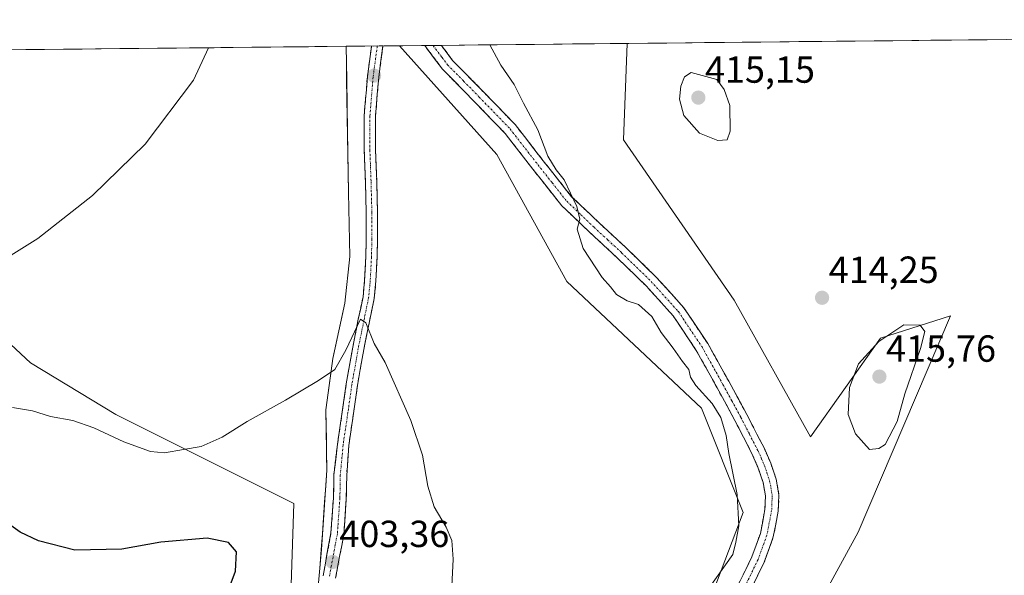
# Model space of a CAD drawing. Units: metres. Extents: x 570253 to 573721, y 4696400 to 4698748.
# Drawn here: x 571475 to 571736, y 4698586 to 4698734 of the extents above; entities that cross this region are included whole.
import ezdxf
from ezdxf.enums import TextEntityAlignment as Align

# ---------------------------------------------------------------- set-up
doc = ezdxf.new("R2010")
doc.units = ezdxf.units.M
doc.header["$MEASUREMENT"] = 0
doc.linetypes.add('TRAZO_Y_PUNTO', pattern=[1, 0.5, -0.25, 0, -0.25])
doc.linetypes.add('TRAZOSX2', pattern=[1.5, 1, -0.5])
for name, color, linetype, lineweight in [('Camino', 19, 'TRAZOSX2', 0), ('Camino Cxs', 19, 'Continuous', 0), ('Camino eje', 19, 'TRAZO_Y_PUNTO', 0), ('Carátula', 7, 'Continuous', 5), ('Cultivos herbáceos CxS', 92, 'Continuous', 0), ('Cultivos leñosos CxS', 92, 'Continuous', 0), ('Curva de nivel maestra', 36, 'Continuous', 30), ('Curva de nivel normal', 36, 'Continuous', 0), ('Matorral CxS', 135, 'Continuous', 0), ('Municipio', 9, 'Continuous', 13), ('Municipio CxS', 142, 'Continuous', 0), ('Punto de cota en terreno', 7, 'Continuous', 0), ('Rótulo de punto de cota en terreno', 19, 'Continuous', 0)]:
    doc.layers.add(name, color=color, linetype=linetype, lineweight=lineweight)
doc.styles.add('Arial', font='txt', dxfattribs={"height": 0.2})

# ---------------------------------------------------------------- blocks, each defined once
blk = doc.blocks.new('*U153')
at = {"layer": 'Cultivos herbáceos CxS', "color": 92, "linetype": 'Continuous', "lineweight": 0}
for points in [[(571553.75, 4698578.38, 403.23), (571555.05, 4698593.15, 403.21), (571556.51, 4698614.15, 403.5), (571556.26, 4698630.17, 404.05), (571558.08, 4698643.8, 404.89), (571561.29, 4698658.48, 405.32), (571562.62, 4698670.83, 406.03), (571562.23, 4698687.86, 406.4), (571561.97, 4698704.13, 406.43), (571561.76, 4698717.73, 406.8), (571561.62, 4698726.61, 407.06), (571575.76, 4698726.76, 406.98), (571601.61, 4698697.95, 408.79), (571620.15, 4698664.23, 408.59), (571655.85, 4698630.66, 409.67), (571666.92, 4698602.98, 410.32), (571657.15, 4698577.33, 410.9)], [(571673.64, 4698554.27, 415.07), (571697.38, 4698597.77, 414.52), (571721.81, 4698655.09, 414.06), (571703.27, 4698649.19, 415.48), (571684.74, 4698623.06, 413.49), (571664.52, 4698659.31, 413.12), (571635.13, 4698701.82, 413.42), (571636.16, 4698727.38, 414.17), (572246.44, 4698733.68, 399.07)]]:
    blk.add_polyline3d(points, dxfattribs=at)
blk = doc.blocks.new('*U156')
at = {"layer": 'Matorral CxS', "color": 135, "linetype": 'Continuous', "lineweight": 0}
for points in [[(571657.15, 4698577.33, 410.9), (571666.92, 4698602.98, 410.32), (571655.85, 4698630.66, 409.67), (571620.15, 4698664.23, 408.59), (571601.61, 4698697.95, 408.79), (571575.76, 4698726.76, 406.98), (571636.16, 4698727.38, 414.17), (571635.13, 4698701.82, 413.42), (571664.52, 4698659.31, 413.12), (571684.74, 4698623.06, 413.49), (571703.27, 4698649.19, 415.48), (571721.81, 4698655.09, 414.06), (571697.38, 4698597.77, 414.52), (571673.64, 4698554.27, 415.07)], [(571463.32, 4698656.22, 408.34), (571477.91, 4698642.62, 406.88), (571500.53, 4698628.97, 406.06), (571547.71, 4698605.37, 402.83), (571546.87, 4698578.39, 402.86), (571542.66, 4698546.36, 402.32), (571519.06, 4698548.89, 399.99), (571514.01, 4698541.3, 399.07), (571514.29, 4698516.63, 399.07), (571535.82, 4698499.08, 398.59), (571544.17, 4698492.27, 399.73), (571536.42, 4698471.24, 398.45), (571496, 4698491.68, 398.6), (571463.19, 4698486.85, 402.55)]]:
    blk.add_polyline3d(points, dxfattribs=at)
blk = doc.blocks.new('*U176')
at = {"layer": 'Curva de nivel maestra', "color": 36, "linetype": 'Continuous', "lineweight": 30}
blk.add_polyline3d([(571528.83, 4698578.09, 400), (571532.32, 4698587.44, 400), (571532.57, 4698592.53, 400), (571530.46, 4698595, 400), (571524.78, 4698596.12, 400), (571512.46, 4698595.1, 400), (571502.12, 4698593.23, 400), (571489.7, 4698592.99, 400), (571480.03, 4698595.47, 400), (571475.22, 4698597.73, 400), (571461.51, 4698607.47, 400)], dxfattribs=at)
blk = doc.blocks.new('5PATER')
at = {"layer": 'Carátula', "linetype": 'Continuous', "lineweight": 5}
h = blk.add_hatch(color=250, dxfattribs=at)
edge = h.paths.add_edge_path()
edge.add_ellipse((0, 0.01), major_axis=(-1.33, -1.34), ratio=0.999422, start_angle=0, end_angle=360)

msp = doc.modelspace()

# ---------------------------------------------------------------- linework, layer by layer
at = {"layer": 'Camino', "color": 19, "linetype": 'TRAZOSX2', "lineweight": 0}
for points in [[(571555.49, 4698586.17), (571556.54, 4698591.87), (571557.6, 4698597.57), (571558.26, 4698606.88), (571558.37, 4698612.97), (571559.33, 4698621.07), (571560.6, 4698629.68), (571561.67, 4698637.11), (571563.37, 4698646.78), (571564.85, 4698654.21), (571566.11, 4698660.17), (571566.52, 4698664.6), (571566.83, 4698670.8), (571566.94, 4698675.41), (571566.94, 4698682.47), (571566.73, 4698690.7), (571566.41, 4698699.08), (571566.41, 4698708.16), (571567.26, 4698718.63), (571568.35, 4698726.68)], [(571571.38, 4698726.71), (571570.25, 4698718.31), (571569.41, 4698708.04), (571569.41, 4698699.13), (571569.73, 4698690.79), (571569.94, 4698682.51), (571569.94, 4698675.38), (571569.83, 4698670.69), (571569.51, 4698664.39), (571569.08, 4698659.72), (571567.79, 4698653.61), (571566.31, 4698646.23), (571564.63, 4698636.64), (571563.57, 4698629.25), (571562.31, 4698620.71), (571561.78, 4698612.74), (571561.67, 4698606.73), (571560.99, 4698597.13), (571559.9, 4698591.25), (571558.84, 4698585.55)], [(571569.87, 4698726.7), (571568.35, 4698726.68)], [(571571.38, 4698726.71), (571569.87, 4698726.7)], [(571584.66, 4698726.85), (571582.45, 4698726.83)], [(571664.28, 4698581.12), (571669.21, 4698591.2), (571671.44, 4698597.42), (571672.66, 4698603.73), (571672.8, 4698607.35), (571672.17, 4698610.96), (571670.89, 4698614.76), (571669.22, 4698618.57), (571664.7, 4698627.33), (571659.97, 4698636.05), (571654.46, 4698645.94), (571648.3, 4698655.16), (571641.18, 4698663.04), (571633.43, 4698670.58), (571626.17, 4698677.3), (571618.78, 4698684.32), (571611.09, 4698694.07), (571603.75, 4698703.53), (571595.63, 4698711.92), (571587.16, 4698720.56), (571582.46, 4698726.82), (571582.45, 4698726.83)], [(571586.86, 4698726.87), (571584.66, 4698726.85)], [(571586.86, 4698726.87), (571586.86, 4698726.87), (571589.86, 4698722.88), (571598.17, 4698714.39), (571606.43, 4698705.85), (571613.88, 4698696.25), (571621.41, 4698686.72), (571628.59, 4698679.88), (571635.87, 4698673.15), (571643.73, 4698665.5), (571651.1, 4698657.34), (571657.48, 4698647.79), (571663.07, 4698637.76), (571667.84, 4698628.98), (571672.42, 4698620.09), (571674.19, 4698616.04), (571675.62, 4698611.84), (571676.35, 4698607.59), (571676.19, 4698603.32), (571674.87, 4698596.48), (571672.48, 4698589.82), (571667.41, 4698579.46)]]:
    msp.add_lwpolyline(points, dxfattribs=at)
at = {"layer": 'Camino Cxs', "color": 19, "linetype": 'Continuous', "lineweight": 0}
for points in [[(571555.49, 4698586.17, 402.97), (571556.02, 4698589.02, 402.95), (571556.54, 4698591.87, 402.96), (571557.07, 4698594.72, 403.04), (571557.6, 4698597.57, 403.11), (571557.93, 4698602.23, 403.23), (571558.26, 4698606.88, 403.3), (571558.32, 4698609.93, 403.37), (571558.37, 4698612.97, 403.49), (571558.85, 4698617.02, 403.69), (571559.33, 4698621.07, 403.85), (571559.97, 4698625.38, 403.98), (571560.6, 4698629.68, 404.07), (571561.13, 4698633.4, 404.13), (571561.67, 4698637.11, 404.29), (571562.52, 4698641.95, 404.58), (571563.37, 4698646.78, 404.89), (571564.11, 4698650.5, 405.08), (571564.85, 4698654.21, 405.2), (571565.48, 4698657.19, 405.23), (571566.11, 4698660.17, 405.25), (571566.52, 4698664.6, 405.38), (571566.68, 4698667.7, 405.53), (571566.83, 4698670.8, 405.64), (571566.94, 4698675.41, 405.76), (571566.94, 4698678.94, 405.82), (571566.94, 4698682.47, 405.88), (571566.83, 4698686.58, 405.93), (571566.73, 4698690.7, 405.97), (571566.57, 4698694.89, 406.03), (571566.41, 4698699.08, 406.11), (571566.41, 4698703.62, 406.17), (571566.41, 4698708.16, 406.23), (571566.69, 4698711.65, 406.25), (571566.98, 4698715.14, 406.3), (571567.26, 4698718.63, 406.36), (571567.8, 4698722.57, 406.46), (571568.33, 4698726.51, 406.6), (571568.35, 4698726.68, 406.6), (571571.38, 4698726.71, 406.56), (571571.3, 4698726.1, 406.57), (571570.77, 4698722.2, 406.5), (571570.25, 4698718.31, 406.38), (571569.97, 4698714.89, 406.31), (571569.69, 4698711.46, 406.24), (571569.41, 4698708.04, 406.19), (571569.41, 4698703.59, 406.12), (571569.41, 4698699.13, 406.05), (571569.57, 4698694.96, 406), (571569.73, 4698690.79, 405.94), (571569.83, 4698686.65, 405.88), (571569.94, 4698682.51, 405.81), (571569.94, 4698678.94, 405.74), (571569.94, 4698675.38, 405.7), (571569.83, 4698670.69, 405.6), (571569.67, 4698667.54, 405.51), (571569.51, 4698664.39, 405.4), (571569.08, 4698659.72, 405.23), (571568.43, 4698656.67, 405.12), (571567.79, 4698653.61, 405), (571567.05, 4698649.92, 404.86), (571566.31, 4698646.23, 404.74), (571565.47, 4698641.43, 404.66), (571564.63, 4698636.64, 404.53), (571564.1, 4698632.94, 404.34), (571563.57, 4698629.25, 404.18), (571562.94, 4698624.98, 403.99), (571562.31, 4698620.71, 403.82), (571562.04, 4698616.72, 403.69), (571561.78, 4698612.74, 403.56), (571561.72, 4698609.73, 403.54), (571561.67, 4698606.73, 403.59), (571561.33, 4698601.93, 403.64), (571560.99, 4698597.13, 403.58), (571560.45, 4698594.19, 403.58), (571559.9, 4698591.25, 403.51), (571559.37, 4698588.4, 403.44), (571558.84, 4698585.55, 403.42)], [(571665.92, 4698584.48, 410.53), (571667.57, 4698587.84, 410.46), (571669.21, 4698591.2, 410.38), (571670.33, 4698594.31, 410.3), (571671.44, 4698597.42, 410.39), (571672.05, 4698600.58, 410.45), (571672.66, 4698603.73, 410.52), (571672.8, 4698607.35, 410.61), (571672.17, 4698610.96, 410.68), (571670.89, 4698614.76, 410.66), (571669.22, 4698618.57, 410.56), (571666.96, 4698622.95, 410.6), (571664.7, 4698627.33, 410.37), (571662.34, 4698631.69, 410.39), (571659.97, 4698636.05, 410.39), (571658.13, 4698639.35, 410.41), (571656.3, 4698642.64, 410.42), (571654.46, 4698645.94, 410.41), (571652.41, 4698649.01, 410.49), (571650.35, 4698652.09, 410.53), (571648.3, 4698655.16, 410.71), (571645.93, 4698657.79, 410.68), (571643.55, 4698660.41, 410.55), (571641.18, 4698663.04, 410.58), (571638.6, 4698665.55, 410.59), (571636.01, 4698668.07, 410.51), (571633.43, 4698670.58, 410.47), (571629.8, 4698673.94, 410.41), (571626.17, 4698677.3, 410.21), (571623.71, 4698679.64, 410.1), (571621.24, 4698681.98, 409.79), (571618.78, 4698684.32, 409.74), (571616.22, 4698687.57, 409.71), (571613.65, 4698690.82, 409.76), (571611.09, 4698694.07, 409.77), (571608.64, 4698697.22, 409.47), (571606.2, 4698700.38, 409.18), (571603.75, 4698703.53, 408.73), (571601.04, 4698706.33, 408.45), (571598.34, 4698709.12, 408.32), (571595.63, 4698711.92, 408.05), (571592.81, 4698714.8, 407.94), (571589.98, 4698717.68, 407.75), (571587.16, 4698720.56, 407.64), (571584.81, 4698723.69, 407.53), (571582.46, 4698726.82, 407.18), (571582.45, 4698726.83, 407.17), (571586.86, 4698726.87, 407.92), (571586.86, 4698726.87, 407.92), (571589.86, 4698722.88, 408.04), (571592.63, 4698720.05, 408.19), (571595.4, 4698717.22, 408.33), (571598.17, 4698714.39, 408.47), (571600.92, 4698711.54, 408.71), (571603.68, 4698708.7, 409.02), (571606.43, 4698705.85, 409.31), (571608.91, 4698702.65, 409.44), (571611.4, 4698699.45, 409.72), (571613.88, 4698696.25, 409.87), (571616.39, 4698693.07, 409.85), (571618.9, 4698689.9, 409.92), (571621.41, 4698686.72, 409.85), (571625, 4698683.3, 410.45), (571628.59, 4698679.88, 410.61), (571632.23, 4698676.52, 410.71), (571635.87, 4698673.15, 410.64), (571638.49, 4698670.6, 410.87), (571641.11, 4698668.05, 410.93), (571643.73, 4698665.5, 411.06), (571646.19, 4698662.78, 410.99), (571648.64, 4698660.06, 411.1), (571651.1, 4698657.34, 411.03), (571653.23, 4698654.16, 410.81), (571655.35, 4698650.97, 410.71), (571657.48, 4698647.79, 410.69), (571659.34, 4698644.45, 410.75), (571661.21, 4698641.1, 410.72), (571663.07, 4698637.76, 410.79), (571665.46, 4698633.37, 410.96), (571667.84, 4698628.98, 410.92), (571669.37, 4698626.02, 411.04), (571670.89, 4698623.05, 411.05), (571672.42, 4698620.09, 410.99), (571674.19, 4698616.04, 410.96), (571675.62, 4698611.84, 410.88), (571676.35, 4698607.59, 410.8), (571676.19, 4698603.32, 410.75), (571675.53, 4698599.9, 410.69), (571674.87, 4698596.48, 410.49), (571673.68, 4698593.15, 410.36), (571672.48, 4698589.82, 410.67), (571670.79, 4698586.37, 410.78), (571669.1, 4698582.91, 410.83)]]:
    msp.add_polyline3d(points, dxfattribs=at)
at = {"layer": 'Camino eje', "color": 19, "linetype": 'TRAZO_Y_PUNTO', "lineweight": 0}
for points in [[(571569.87, 4698726.7), (571568.76, 4698718.47), (571567.91, 4698708.1), (571567.91, 4698699.1), (571568.23, 4698690.74), (571568.44, 4698682.49), (571568.44, 4698675.4), (571568.33, 4698670.74), (571568.02, 4698664.5), (571567.59, 4698659.95), (571566.32, 4698653.91), (571564.84, 4698646.5), (571563.15, 4698636.87), (571562.09, 4698629.47), (571560.82, 4698620.89), (571560.07, 4698612.85), (571559.97, 4698606.81), (571559.3, 4698597.35), (571558.75, 4698594.41), (571557.69, 4698588.71), (571557.17, 4698585.86)], [(571584.66, 4698726.85), (571584.69, 4698726.82), (571587.01, 4698723.72), (571588.51, 4698721.72), (571592.75, 4698717.4), (571596.9, 4698713.16), (571605.09, 4698704.69), (571612.49, 4698695.16), (571616.25, 4698690.4), (571620.1, 4698685.52), (571623.79, 4698682.01), (571627.38, 4698678.59), (571631.01, 4698675.23), (571634.65, 4698671.87), (571642.46, 4698664.27), (571649.7, 4698656.25), (571655.97, 4698646.87), (571661.52, 4698636.91), (571663.89, 4698632.55), (571666.27, 4698628.16), (571668.53, 4698623.78), (571670.82, 4698619.33), (571671.66, 4698617.43), (571672.54, 4698615.4), (571673.18, 4698613.5), (571673.9, 4698611.4), (571674.21, 4698609.6), (571674.58, 4698607.47), (571674.5, 4698605.34), (571674.43, 4698603.53), (571673.16, 4698596.95), (571670.85, 4698590.51), (571665.85, 4698580.29)]]:
    msp.add_lwpolyline(points, dxfattribs=at)
at = {"layer": 'Cultivos herbáceos CxS', "color": 92, "linetype": 'Continuous', "lineweight": 0}
for points in [[(572246.44, 4698733.68, 399.07), (571636.16, 4698727.38, 414.17)], [(571673.64, 4698554.27, 415.07), (571697.38, 4698597.77, 414.52), (571721.81, 4698655.09, 414.06), (571703.27, 4698649.19, 415.48), (571684.74, 4698623.06, 413.49), (571664.52, 4698659.31, 413.12), (571635.13, 4698701.82, 413.42), (571636.16, 4698727.38, 414.17)], [(571561.62, 4698726.61, 407.06), (571561.76, 4698717.73, 406.8), (571561.97, 4698704.13, 406.43), (571562.23, 4698687.86, 406.4), (571562.62, 4698670.83, 406.03), (571561.29, 4698658.48, 405.32), (571558.08, 4698643.8, 404.89), (571556.26, 4698630.17, 404.05), (571556.51, 4698614.15, 403.5), (571555.05, 4698593.15, 403.21), (571553.75, 4698578.38, 403.23), (571550.79, 4698564.73, 403.05), (571551.86, 4698552.92, 402.8), (571552.07, 4698539.45, 402.05), (571553.84, 4698523.97, 401.74), (571555.1, 4698508.74, 401.4), (571556.09, 4698502.02, 401.25), (571556.22, 4698499.51, 401.28)], [(571575.76, 4698726.76, 406.98), (571561.62, 4698726.61, 407.06)], [(571575.76, 4698726.76, 406.98), (571601.61, 4698697.95, 408.79), (571620.15, 4698664.23, 408.59), (571655.85, 4698630.66, 409.67), (571666.92, 4698602.98, 410.32), (571657.15, 4698577.33, 410.9)]]:
    msp.add_polyline3d(points, dxfattribs=at)
at = {"layer": 'Cultivos leñosos CxS', "color": 92, "linetype": 'Continuous', "lineweight": 0}
for points in [[(571412.02, 4698725.07, 419.02), (571561.62, 4698726.61, 407.06), (571561.76, 4698717.73, 406.8), (571561.97, 4698704.13, 406.43), (571562.23, 4698687.86, 406.4), (571562.62, 4698670.83, 406.03), (571561.29, 4698658.48, 405.32), (571558.08, 4698643.8, 404.89), (571556.26, 4698630.17, 404.05), (571556.51, 4698614.15, 403.5), (571555.05, 4698593.15, 403.21), (571553.75, 4698578.38, 403.23)], [(571561.62, 4698726.61, 407.06), (571412.02, 4698725.07, 419.02)], [(571412.02, 4698725.07, 419.02), (571419.61, 4698714.81, 417.8), (571443.2, 4698695.42, 414.11), (571463.32, 4698656.22, 408.34), (571477.91, 4698642.62, 406.88), (571500.53, 4698628.97, 406.06), (571547.71, 4698605.37, 402.83), (571546.87, 4698578.39, 402.86), (571542.66, 4698546.36, 402.32), (571519.06, 4698548.89, 399.99), (571514.01, 4698541.3, 399.07), (571514.29, 4698516.63, 399.07), (571535.82, 4698499.08, 398.59)], [(571561.62, 4698726.61, 407.06), (571561.76, 4698717.73, 406.8), (571561.97, 4698704.13, 406.43), (571562.23, 4698687.86, 406.4), (571562.62, 4698670.83, 406.03), (571561.29, 4698658.48, 405.32), (571558.08, 4698643.8, 404.89), (571556.26, 4698630.17, 404.05), (571556.51, 4698614.15, 403.5), (571555.05, 4698593.15, 403.21), (571553.75, 4698578.38, 403.23), (571550.79, 4698564.73, 403.05), (571551.86, 4698552.92, 402.8), (571552.07, 4698539.45, 402.05), (571553.84, 4698523.97, 401.74), (571555.1, 4698508.74, 401.4), (571556.09, 4698502.02, 401.25), (571556.22, 4698499.51, 401.28)], [(571546.87, 4698578.39, 402.86), (571547.71, 4698605.37, 402.83), (571500.53, 4698628.97, 406.06), (571477.91, 4698642.62, 406.88), (571463.32, 4698656.22, 408.34)]]:
    msp.add_polyline3d(points, dxfattribs=at)
at = {"layer": 'Curva de nivel normal', "color": 36, "linetype": 'Continuous', "lineweight": 0}
for points in [[(571470.71, 4698669.92, 410), (571479.84, 4698675.63, 410), (571494.36, 4698687.02, 410), (571508.38, 4698700.67, 410), (571521.13, 4698717.67, 410), (571525.13, 4698726.24, 410)], [(571599.74, 4698727.01, 410), (571602.65, 4698721.64, 410), (571606.19, 4698716.48, 410), (571608.67, 4698711.57, 410), (571612.42, 4698704.48, 410), (571615.12, 4698697.5, 410), (571617.32, 4698693.89, 410), (571619.39, 4698691.21, 410), (571622.8, 4698684.09, 410), (571623.54, 4698680.76, 410), (571622.88, 4698678.09, 410), (571624.46, 4698672.95, 410), (571629.51, 4698665.25, 410), (571631.71, 4698662.83, 410), (571633.28, 4698660.76, 410), (571636.17, 4698659.09, 410), (571639.12, 4698658.14, 410), (571642.65, 4698654.92, 410), (571645.1, 4698650.71, 410), (571648.3, 4698646.55, 410), (571650.78, 4698643.03, 410), (571652.48, 4698640.93, 410), (571652.9, 4698638.89, 410), (571654.35, 4698636.62, 410), (571658.62, 4698631.9, 410), (571660.92, 4698628.2, 410), (571662.39, 4698623.38, 410), (571663.11, 4698618.57, 410), (571665.26, 4698607.71, 410), (571665.69, 4698599.43, 410), (571664.96, 4698595.09, 410), (571664.14, 4698591.79, 410), (571655.5, 4698579.59, 410)], [(571660.19, 4698701.61, 415), (571662.61, 4698701.82, 415), (571663.47, 4698704.07, 415), (571663.36, 4698710.93, 415), (571661.87, 4698715.18, 415), (571659.88, 4698717.82, 415), (571653.06, 4698719.71, 415), (571651.37, 4698718.52, 415), (571650.37, 4698716.08, 415), (571649.99, 4698712.63, 415), (571651.18, 4698708.3, 415), (571655.27, 4698703.62, 415), (571660.19, 4698701.61, 415)], [(571473.15, 4698630.83, 405), (571478.49, 4698629.93, 405), (571483.27, 4698628.45, 405), (571489.14, 4698627.33, 405), (571494.72, 4698625.44, 405), (571502.67, 4698621.74, 405), (571509.76, 4698619.12, 405), (571513.47, 4698618.8, 405), (571518.49, 4698619.71, 405), (571523.15, 4698620.43, 405), (571528.76, 4698622.96, 405), (571535.42, 4698627.09, 405), (571545.58, 4698632.76, 405), (571554.28, 4698638.01, 405), (571558.64, 4698640.85, 405), (571561.5, 4698646.06, 405), (571565.41, 4698654.22, 405), (571566.82, 4698653.3, 405), (571569.07, 4698647.8, 405), (571572.01, 4698642.73, 405), (571578.79, 4698627.4, 405), (571581.88, 4698618.15, 405), (571583.32, 4698609.97, 405), (571584.99, 4698604.46, 405), (571588.1, 4698599.09, 405), (571589.64, 4698595.58, 405), (571590.01, 4698590.55, 405), (571589.42, 4698578.1, 405)], [(571700.38, 4698619.63, 415), (571702.82, 4698619.96, 415), (571704.57, 4698620.99, 415), (571707.69, 4698627.09, 415), (571709.7, 4698634.43, 415), (571713.92, 4698646.48, 415), (571715.01, 4698650.99, 415), (571713.85, 4698652.67, 415), (571709.51, 4698652.76, 415), (571702.83, 4698648.33, 415), (571697.48, 4698642.38, 415), (571695.05, 4698636.15, 415), (571694.73, 4698629, 415), (571696.66, 4698623.86, 415), (571700.38, 4698619.63, 415)]]:
    msp.add_polyline3d(points, dxfattribs=at)
at = {"layer": 'Matorral CxS', "color": 135, "linetype": 'Continuous', "lineweight": 0}
for points in [[(571636.16, 4698727.38, 414.17), (571575.76, 4698726.76, 406.98)], [(571673.64, 4698554.27, 415.07), (571697.38, 4698597.77, 414.52), (571721.81, 4698655.09, 414.06), (571703.27, 4698649.19, 415.48), (571684.74, 4698623.06, 413.49), (571664.52, 4698659.31, 413.12), (571635.13, 4698701.82, 413.42), (571636.16, 4698727.38, 414.17)], [(571412.02, 4698725.07, 419.02), (571419.61, 4698714.81, 417.8), (571443.2, 4698695.42, 414.11), (571463.32, 4698656.22, 408.34), (571477.91, 4698642.62, 406.88), (571500.53, 4698628.97, 406.06), (571547.71, 4698605.37, 402.83), (571546.87, 4698578.39, 402.86), (571542.66, 4698546.36, 402.32), (571519.06, 4698548.89, 399.99), (571514.01, 4698541.3, 399.07), (571514.29, 4698516.63, 399.07), (571535.82, 4698499.08, 398.59)], [(571575.76, 4698726.76, 406.98), (571601.61, 4698697.95, 408.79), (571620.15, 4698664.23, 408.59), (571655.85, 4698630.66, 409.67), (571666.92, 4698602.98, 410.32), (571657.15, 4698577.33, 410.9)]]:
    msp.add_polyline3d(points, dxfattribs=at)
at = {"layer": 'Municipio', "color": 9, "linetype": 'Continuous', "lineweight": 13}
msp.add_polyline3d([(571561.61, 4698726.61, 407.32), (571561.68, 4698722.17, 407.35), (571561.75, 4698717.73, 407.24), (571561.83, 4698712.75, 406.97), (571561.91, 4698707.77, 406.87), (571561.99, 4698702.79, 406.8), (571562.06, 4698697.82, 406.85), (571562.14, 4698692.84, 406.75), (571562.22, 4698687.86, 406.63), (571562.32, 4698683.6, 406.49), (571562.42, 4698679.35, 406.41), (571562.51, 4698675.09, 406.35), (571562.61, 4698670.83, 406.25), (571562.16, 4698666.71, 406.17), (571561.72, 4698662.6, 406.05), (571561.27, 4698658.48, 405.95), (571560.47, 4698654.81, 405.72), (571559.67, 4698651.14, 405.47), (571558.87, 4698647.47, 405.24), (571558.07, 4698643.8, 405.05), (571557.46, 4698639.25, 404.84), (571556.85, 4698634.71, 404.65), (571556.24, 4698630.16, 404.47), (571556.3, 4698626.16, 404.28), (571556.37, 4698622.15, 404.08), (571556.43, 4698618.15, 403.82), (571556.49, 4698614.15, 403.54), (571556.2, 4698609.95, 403.29), (571555.91, 4698605.75, 403.11), (571555.62, 4698601.55, 402.98), (571555.33, 4698597.35, 402.88), (571555.04, 4698593.15, 402.83), (571554.61, 4698588.23, 402.86), (571554.17, 4698583.3, 402.94)], dxfattribs=at)
msp.add_polyline3d([(571561.61, 4698726.61, 407.32), (571561.68, 4698722.17, 407.35), (571561.75, 4698717.73, 407.24), (571561.83, 4698712.75, 406.97), (571561.91, 4698707.77, 406.87), (571561.99, 4698702.79, 406.8), (571562.06, 4698697.82, 406.85), (571562.14, 4698692.84, 406.75), (571562.22, 4698687.86, 406.63), (571562.32, 4698683.6, 406.49), (571562.42, 4698679.35, 406.41), (571562.51, 4698675.09, 406.35), (571562.61, 4698670.83, 406.25), (571562.16, 4698666.71, 406.17), (571561.72, 4698662.6, 406.05), (571561.27, 4698658.48, 405.95), (571560.47, 4698654.81, 405.72), (571559.67, 4698651.14, 405.47), (571558.87, 4698647.47, 405.24), (571558.07, 4698643.8, 405.05), (571557.46, 4698639.25, 404.84), (571556.85, 4698634.71, 404.65), (571556.24, 4698630.16, 404.47), (571556.3, 4698626.16, 404.28), (571556.37, 4698622.15, 404.08), (571556.43, 4698618.15, 403.82), (571556.49, 4698614.15, 403.54), (571556.2, 4698609.95, 403.29), (571555.91, 4698605.75, 403.11), (571555.62, 4698601.55, 402.98), (571555.33, 4698597.35, 402.88), (571555.04, 4698593.15, 402.83), (571554.61, 4698588.23, 402.86), (571554.17, 4698583.3, 402.94)], dxfattribs=at)
at = {"layer": 'Municipio CxS', "color": 142, "linetype": 'Continuous', "lineweight": 0}
for points in [[(571554.17, 4698583.3, 402.94), (571554.61, 4698588.23, 402.86), (571555.04, 4698593.15, 402.83), (571555.33, 4698597.35, 402.88), (571555.62, 4698601.55, 402.98), (571555.91, 4698605.75, 403.11), (571556.2, 4698609.95, 403.29), (571556.49, 4698614.15, 403.54), (571556.43, 4698618.15, 403.82), (571556.37, 4698622.15, 404.08), (571556.3, 4698626.16, 404.28), (571556.24, 4698630.16, 404.47), (571556.85, 4698634.71, 404.65), (571557.46, 4698639.25, 404.84), (571558.07, 4698643.8, 405.05), (571558.87, 4698647.47, 405.24), (571559.67, 4698651.14, 405.47), (571560.47, 4698654.81, 405.72), (571561.27, 4698658.48, 405.95), (571561.72, 4698662.6, 406.05), (571562.16, 4698666.71, 406.17), (571562.61, 4698670.83, 406.25), (571562.51, 4698675.09, 406.35), (571562.42, 4698679.35, 406.41), (571562.32, 4698683.6, 406.49), (571562.22, 4698687.86, 406.63), (571562.14, 4698692.84, 406.75), (571562.06, 4698697.82, 406.85), (571561.99, 4698702.79, 406.8), (571561.91, 4698707.77, 406.87), (571561.83, 4698712.75, 406.97), (571561.75, 4698717.73, 407.24), (571561.68, 4698722.17, 407.35), (571561.61, 4698726.61, 407.32), (571566.61, 4698726.66, 406.63), (571571.61, 4698726.72, 406.57), (571576.61, 4698726.77, 406.81), (571581.61, 4698726.82, 407.03), (571586.61, 4698726.87, 407.88), (571591.61, 4698726.92, 408.76), (571596.61, 4698726.97, 409.56), (571601.61, 4698727.02, 410.24), (571606.61, 4698727.08, 411.31), (571611.6, 4698727.13, 411.77), (571616.6, 4698727.18, 411.97), (571621.6, 4698727.23, 412.33), (571626.6, 4698727.28, 413.11), (571631.6, 4698727.33, 413.56), (571636.6, 4698727.39, 413.95), (571641.6, 4698727.44, 414.08), (571646.6, 4698727.49, 414.24), (571651.6, 4698727.54, 414.4), (571656.6, 4698727.59, 414.48), (571661.6, 4698727.64, 414.4), (571666.6, 4698727.7, 414.24), (571671.6, 4698727.75, 414.06), (571676.6, 4698727.8, 413.83), (571681.6, 4698727.85, 413.59), (571686.6, 4698727.9, 413.37), (571691.6, 4698727.95, 413.08), (571696.6, 4698728, 412.79), (571701.59, 4698728.06, 412.44), (571706.59, 4698728.11, 412.13), (571711.59, 4698728.16, 411.79), (571716.59, 4698728.21, 411.47), (571721.59, 4698728.26, 411.15), (571726.59, 4698728.31, 410.82), (571731.59, 4698728.37, 410.45), (571736.59, 4698728.42, 410.11)], [(571471.68, 4698725.68, 414.46), (571476.68, 4698725.74, 414.1), (571481.67, 4698725.79, 413.7), (571486.67, 4698725.84, 413.37), (571491.66, 4698725.89, 413.02), (571496.66, 4698725.94, 412.68), (571501.66, 4698725.99, 412.31), (571506.65, 4698726.05, 411.85), (571511.65, 4698726.1, 411.36), (571516.64, 4698726.15, 410.81), (571521.64, 4698726.2, 410.33), (571526.64, 4698726.25, 409.83), (571531.63, 4698726.3, 409.35), (571536.63, 4698726.35, 408.87), (571541.63, 4698726.41, 408.45), (571546.62, 4698726.46, 408.12), (571551.62, 4698726.51, 407.83), (571556.61, 4698726.56, 407.55), (571561.61, 4698726.61, 407.32), (571561.68, 4698722.17, 407.35), (571561.75, 4698717.73, 407.24), (571561.83, 4698712.75, 406.97), (571561.91, 4698707.77, 406.87), (571561.99, 4698702.79, 406.8), (571562.06, 4698697.82, 406.85), (571562.14, 4698692.84, 406.75), (571562.22, 4698687.86, 406.63), (571562.32, 4698683.6, 406.49), (571562.42, 4698679.35, 406.41), (571562.51, 4698675.09, 406.35), (571562.61, 4698670.83, 406.25), (571562.16, 4698666.71, 406.17), (571561.72, 4698662.6, 406.05), (571561.27, 4698658.48, 405.95), (571560.47, 4698654.81, 405.72), (571559.67, 4698651.14, 405.47), (571558.87, 4698647.47, 405.24), (571558.07, 4698643.8, 405.05), (571557.46, 4698639.25, 404.84), (571556.85, 4698634.71, 404.65), (571556.24, 4698630.16, 404.47), (571556.3, 4698626.16, 404.28), (571556.37, 4698622.15, 404.08), (571556.43, 4698618.15, 403.82), (571556.49, 4698614.15, 403.54), (571556.2, 4698609.95, 403.29), (571555.91, 4698605.75, 403.11), (571555.62, 4698601.55, 402.98), (571555.33, 4698597.35, 402.88), (571555.04, 4698593.15, 402.83), (571554.61, 4698588.23, 402.86), (571554.17, 4698583.3, 402.94)]]:
    msp.add_polyline3d(points, dxfattribs=at)

# ---------------------------------------------------------------- block references
at = {"layer": 'Cultivos herbáceos CxS', "color": 92, "linetype": 'Continuous', "lineweight": 0}
msp.add_blockref('*U153', (0, 0), dxfattribs=at)
at = {"layer": 'Curva de nivel maestra', "color": 36, "linetype": 'Continuous', "lineweight": 30}
msp.add_blockref('*U176', (0, 0), dxfattribs=at)
at = {"layer": 'Matorral CxS', "color": 135, "linetype": 'Continuous', "lineweight": 0}
msp.add_blockref('*U156', (0, 0), dxfattribs=at)
at = {"layer": 'Punto de cota en terreno', "linetype": 'Continuous', "lineweight": 0}
for p in [(571569.03, 4698718.83, 406.4), (571655, 4698713, 415.15), (571687.8, 4698659.91, 414.25), (571703, 4698639, 415.76), (571558.06, 4698589.85, 403.36)]:
    msp.add_blockref('5PATER', p, dxfattribs=at)

# ---------------------------------------------------------------- texts
at = {"layer": 'Rótulo de punto de cota en terreno', "color": 19, "linetype": 'Continuous', "lineweight": 0, "style": 'Arial'}
for s, p in [('415,15', (571656.76, 4698714.76)), ('414,25', (571689.56, 4698661.67)), ('415,76', (571704.76, 4698640.76)), ('403,36', (571559.82, 4698591.61))]:
    msp.add_text(s, height=7, dxfattribs=at).set_placement(p, align=Align.BOTTOM_LEFT)

doc.saveas('drawing.dxf')
